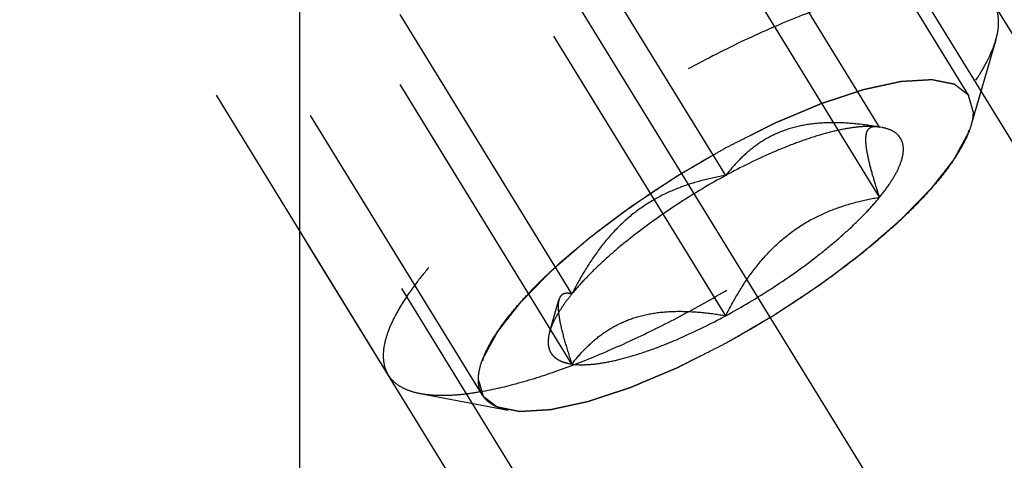
# Model space of a CAD drawing. Units: millimetres. Extents: x 0 to 420, y 0 to 297.
# Drawn here: x 175 to 182, y 142 to 145 of the extents above; entities that cross this region are included whole.
import ezdxf

# ---------------------------------------------------------------- set-up
doc = ezdxf.new("R2010")
doc.units = ezdxf.units.MM
doc.header["$LTSCALE"] = 23.1
doc.linetypes.add('CENTER', pattern=[0.6, 0.375, -0.075, 0.075, -0.075])
doc.linetypes.add('HIDDEN', pattern=[0.2, 0.1, -0.1])
for name, color, linetype in [('10010060_HP_HL', 7, 'CONTINUOUS'), ('30338739_AXIS', 7, 'CONTINUOUS'), ('30338739_CL', 7, 'CONTINUOUS'), ('30338739_HL', 7, 'CONTINUOUS')]:
    doc.layers.add(name, color=color, linetype=linetype)

msp = doc.modelspace()

# ---------------------------------------------------------------- linework, layer by layer
at = {"layer": '10010060_HP_HL', "color": 6, "linetype": 'HIDDEN'}
for p, q in [((181.6459, 144.2339), (179.2759, 148.0913)), ((181.0159, 144.0159), (179.5159, 146.4572)), ((179.9333, 143.6754), (178.4333, 146.1168)), ((178.2208, 142.1295), (175.8508, 145.9869)), ((181.0159, 143.5222), (179.5159, 145.9636)), ((177.5583, 142.2717), (175.6783, 145.3316)), ((178.8508, 142.8412), (177.3508, 145.2826)), ((179.9333, 142.6881), (178.4333, 145.1294)), ((178.8508, 142.3476), (177.3508, 144.789)), ((181.8336, 144.629), (181.6581, 144.0247)), ((181.0048, 144.0183), (181.0159, 144.0159)), ((181.0331, 144.013), (181.0083, 144.0177)), ((181.0332, 144.013), (181.0159, 144.0159)), ((178.6948, 142.5763), (178.7599, 142.8005)), ((177.7835, 142.1406), (178.4018, 142.0241))]:
    msp.add_line(p, q, dxfattribs=at)
for points, knots in [([(181.8184, 144.8892), (181.8063, 144.9089), (181.7743, 144.9459), (181.7089, 144.9873), (181.627, 145.0157), (181.5293, 145.0316), (181.4163, 145.0351), (181.2888, 145.0264), (181.1479, 145.0055), (180.9945, 144.9725), (180.83, 144.9278), (180.5907, 144.8506), (180.2748, 144.7267), (179.8857, 144.5439), (179.4896, 144.3289), (179.1, 144.0891), (178.73, 143.8326), (178.3921, 143.568), (178.1398, 143.3423), (177.9639, 143.1639), (177.8504, 143.0376), (177.7526, 142.9159), (177.6712, 142.8), (177.6067, 142.6906), (177.5598, 142.5886), (177.5308, 142.4947), (177.5233, 142.434), (177.5233, 142.4059)], [0, 0, 0, 0, 0.012994, 0.027067, 0.04305, 0.061467, 0.082591, 0.106529, 0.133274, 0.162736, 0.194768, 0.229179, 0.304178, 0.385596, 0.470969, 0.557655, 0.642954, 0.724228, 0.799018, 0.833304, 0.8652, 0.894517, 0.921108, 0.944892, 0.965862, 0.98414, 1, 1, 1, 1]), ([(181.8534, 144.7551), (181.8534, 144.7793), (181.8484, 144.8262), (181.8302, 144.8701), (181.8184, 144.8892)], [0, 0, 0, 0, 0.518834, 1, 1, 1, 1]), ([(181.8336, 144.629), (181.8368, 144.6401), (181.8476, 144.6813), (181.8534, 144.724), (181.8534, 144.7551)], [0, 0, 0, 0, 0.270036, 1, 1, 1, 1]), ([(177.7835, 142.1406), (177.8121, 142.1352), (177.8734, 142.128), (177.9714, 142.1267), (178.0798, 142.1342), (178.2441, 142.1569), (178.4708, 142.2088), (178.7624, 142.3014), (179.0766, 142.4248), (179.4059, 142.576), (179.7423, 142.7515), (180.0775, 142.947), (180.4034, 143.1577), (180.712, 143.3785), (180.9957, 143.6039), (181.2478, 143.8285), (181.4622, 144.0467), (181.6109, 144.2255), (181.7055, 144.3618), (181.7611, 144.4551), (181.8042, 144.5431), (181.8255, 144.6011), (181.8336, 144.629)], [0, 0, 0, 0, 0.017669, 0.037474, 0.059468, 0.083644, 0.138278, 0.200601, 0.269443, 0.343378, 0.420802, 0.499999, 0.579196, 0.65662, 0.730555, 0.799397, 0.861721, 0.916355, 0.940531, 0.962525, 0.982329, 1, 1, 1, 1]), ([(178.1926, 142.2373), (178.1926, 142.2615), (178.1996, 142.3137), (178.2258, 142.3944), (178.2682, 142.4824), (178.3263, 142.5769), (178.3997, 142.6772), (178.4877, 142.7823), (178.5895, 142.8913), (178.7468, 143.0447), (178.971, 143.2376), (179.269, 143.4614), (179.5921, 143.6751), (179.9278, 143.8705), (180.2635, 144.0402), (180.5862, 144.1778), (180.8433, 144.2648), (181.0332, 144.3127), (181.1596, 144.3365), (181.2743, 144.3493), (181.3763, 144.351), (181.4649, 144.3417), (181.5394, 144.3211), (181.5992, 144.2888), (181.6433, 144.2443), (181.6693, 144.1883), (181.6741, 144.1472), (181.6741, 144.1261)], [0, 0, 0, 0, 0.016463, 0.035601, 0.057716, 0.08292, 0.111189, 0.142403, 0.176375, 0.212865, 0.292232, 0.377916, 0.466974, 0.556293, 0.642749, 0.723359, 0.795447, 0.827602, 0.856869, 0.883101, 0.90624, 0.926344, 0.943646, 0.958651, 0.972227, 0.98559, 1, 1, 1, 1]), ([(181.6741, 144.1261), (181.6713, 144.1357), (181.6671, 144.1502), (181.6616, 144.1694), (181.6575, 144.1839), (181.6533, 144.1983), (181.6499, 144.2104), (181.6471, 144.22), (181.6454, 144.226), (181.644, 144.2308), (181.643, 144.2344), (181.6422, 144.2375), (181.6413, 144.2398), (181.6412, 144.2418), (181.6393, 144.2428), (181.6374, 144.2444), (181.6347, 144.2463), (181.6317, 144.2487), (181.6276, 144.2518), (181.6225, 144.2557), (181.6143, 144.262), (181.6041, 144.2698), (181.5918, 144.2792), (181.5795, 144.2886), (181.5693, 144.2965), (181.5611, 144.3027), (181.555, 144.3074), (181.5498, 144.3113), (181.5463, 144.3141), (181.5442, 144.3156), (181.543, 144.317), (181.5401, 144.3173), (181.5369, 144.318), (181.531, 144.3191), (181.5228, 144.3208), (181.5128, 144.3228), (181.4995, 144.3255), (181.4829, 144.3288), (181.463, 144.3328), (181.443, 144.3368), (181.4264, 144.3401), (181.4131, 144.3428), (181.4032, 144.3448), (181.3948, 144.3464), (181.3891, 144.3476), (181.3856, 144.3482), (181.3835, 144.349), (181.3797, 144.3485), (181.3753, 144.3483), (181.3672, 144.3478), (181.3559, 144.3471), (181.3421, 144.3463), (181.3239, 144.3452), (181.3011, 144.3438), (181.2737, 144.3422), (181.2463, 144.3405), (181.2235, 144.3392), (181.2053, 144.3381), (181.1916, 144.3373), (181.1802, 144.3365), (181.1722, 144.3361), (181.1676, 144.3358), (181.1644, 144.3358), (181.1601, 144.3347), (181.1547, 144.3336), (181.145, 144.3314), (181.1314, 144.3285), (181.115, 144.3249), (181.0931, 144.3201), (181.0658, 144.3141), (181.033, 144.307), (181.0001, 144.2998), (180.9728, 144.2939), (180.9509, 144.2891), (180.9345, 144.2855), (180.9208, 144.2825), (180.9113, 144.2805), (180.9057, 144.2792), (180.9019, 144.2785), (180.897, 144.2767), (180.8908, 144.2748), (180.8798, 144.2711), (180.8643, 144.266), (180.8456, 144.2598), (180.8206, 144.2515), (180.7894, 144.2412), (180.752, 144.2288), (180.7146, 144.2164), (180.6834, 144.2061), (180.6584, 144.1979), (180.6397, 144.1917), (180.6241, 144.1865), (180.6132, 144.1829), (180.6069, 144.1808), (180.6024, 144.1795), (180.5972, 144.1771), (180.5905, 144.1743), (180.5786, 144.1693), (180.5617, 144.1622), (180.5414, 144.1536), (180.5143, 144.1422), (180.4805, 144.1279), (180.4398, 144.1108), (180.3992, 144.0937), (180.3654, 144.0794), (180.3383, 144.068), (180.318, 144.0594), (180.3011, 144.0523), (180.2893, 144.0473), (180.2825, 144.0444), (180.2775, 144.0424), (180.272, 144.0395), (180.2649, 144.036), (180.2523, 144.0296), (180.2344, 144.0206), (180.2129, 144.0098), (180.1842, 143.9954), (180.1484, 143.9774), (180.091, 143.9485), (180.0194, 143.9125), (179.962, 143.8836), (179.9333, 143.8692)], [0, 0, 0, 0, 0.03125, 0.046875, 0.0625, 0.078125, 0.09375, 0.101562, 0.109375, 0.113281, 0.117188, 0.121094, 0.123047, 0.125, 0.126953, 0.128906, 0.132812, 0.136719, 0.140625, 0.148438, 0.15625, 0.171875, 0.1875, 0.203125, 0.21875, 0.226562, 0.234375, 0.242188, 0.246094, 0.248047, 0.25, 0.251953, 0.253906, 0.257812, 0.265625, 0.273438, 0.28125, 0.296875, 0.3125, 0.328125, 0.34375, 0.351562, 0.359375, 0.367188, 0.371094, 0.373047, 0.375, 0.376953, 0.378906, 0.382812, 0.390625, 0.398438, 0.40625, 0.421875, 0.4375, 0.453125, 0.46875, 0.476562, 0.484375, 0.492188, 0.496094, 0.498047, 0.5, 0.501953, 0.503906, 0.507812, 0.515625, 0.523438, 0.53125, 0.546875, 0.5625, 0.578125, 0.59375, 0.601562, 0.609375, 0.617188, 0.621094, 0.623047, 0.625, 0.626953, 0.628906, 0.632812, 0.640625, 0.648438, 0.65625, 0.671875, 0.6875, 0.703125, 0.71875, 0.726562, 0.734375, 0.742188, 0.746094, 0.748047, 0.75, 0.751953, 0.753906, 0.757812, 0.765625, 0.773438, 0.78125, 0.796875, 0.8125, 0.828125, 0.84375, 0.851562, 0.859375, 0.867188, 0.871094, 0.873047, 0.875, 0.876953, 0.878906, 0.882812, 0.890625, 0.898438, 0.90625, 0.921875, 0.9375, 0.96875, 1, 1, 1, 1]), ([(179.9333, 142.4943), (179.9615, 142.5106), (180.0179, 142.5434), (180.0883, 142.5843), (180.1447, 142.6171), (180.1869, 142.6416), (180.2221, 142.6621), (180.2468, 142.6764), (180.2609, 142.6847), (180.2716, 142.6906), (180.2816, 142.6976), (180.2952, 142.7064), (180.3189, 142.7222), (180.3663, 142.7535), (180.4205, 142.7894), (180.4747, 142.8253), (180.5154, 142.8522), (180.5492, 142.8746), (180.573, 142.8903), (180.5865, 142.8993), (180.5969, 142.9059), (180.606, 142.9131), (180.6186, 142.9225), (180.6404, 142.9389), (180.6717, 142.9624), (180.7092, 142.9907), (180.7467, 143.0189), (180.7841, 143.0471), (180.8217, 143.0753), (180.8529, 143.0988), (180.8748, 143.1153), (180.8872, 143.1247), (180.8969, 143.1317), (180.9049, 143.139), (180.9162, 143.1486), (180.9356, 143.1655), (180.9635, 143.1896), (180.997, 143.2186), (181.0304, 143.2476), (181.0639, 143.2765), (181.0917, 143.3007), (181.114, 143.32), (181.1308, 143.3344), (181.1447, 143.3465), (181.1545, 143.355), (181.16, 143.3598), (181.1644, 143.3634), (181.1675, 143.3668), (181.1721, 143.3714), (181.1799, 143.3795), (181.1912, 143.391), (181.2046, 143.4048), (181.2226, 143.4232), (181.2451, 143.4461), (181.272, 143.4737), (181.299, 143.5013), (181.3214, 143.5243), (181.3394, 143.5427), (181.3529, 143.5565), (181.3641, 143.568), (181.372, 143.576), (181.3764, 143.5806), (181.3801, 143.5841), (181.3823, 143.5872), (181.3857, 143.5916), (181.3915, 143.599), (181.3999, 143.6097), (181.4099, 143.6226), (181.4233, 143.6397), (181.44, 143.6611), (181.4601, 143.6867), (181.4802, 143.7124), (181.4969, 143.7338), (181.5103, 143.7509), (181.5203, 143.7637), (181.5286, 143.7744), (181.5346, 143.7819), (181.5378, 143.7862), (181.5407, 143.7895), (181.5419, 143.7922), (181.544, 143.7961), (181.5476, 143.8027), (181.5528, 143.8122), (181.559, 143.8236), (181.5673, 143.8387), (181.5776, 143.8577), (181.59, 143.8805), (181.6025, 143.9033), (181.6128, 143.9223), (181.6211, 143.9374), (181.6273, 143.9488), (181.6324, 143.9583), (181.6361, 143.965), (181.6381, 143.9687), (181.64, 143.9717), (181.6402, 143.974), (181.641, 143.9772), (181.6422, 143.9828), (181.644, 143.9909), (181.6461, 144.0006), (181.649, 144.0134), (181.6526, 144.0295), (181.6583, 144.0553), (181.6655, 144.0875), (181.6712, 144.1132), (181.6741, 144.1261)], [0, 0, 0, 0, 0.03125, 0.0625, 0.078125, 0.09375, 0.109375, 0.117188, 0.121094, 0.125, 0.128906, 0.132812, 0.140625, 0.15625, 0.1875, 0.203125, 0.21875, 0.234375, 0.242188, 0.246094, 0.25, 0.253906, 0.257812, 0.265625, 0.28125, 0.296875, 0.3125, 0.328125, 0.34375, 0.359375, 0.367188, 0.371094, 0.375, 0.378906, 0.382812, 0.390625, 0.40625, 0.421875, 0.4375, 0.453125, 0.46875, 0.476562, 0.484375, 0.492188, 0.496094, 0.498047, 0.5, 0.501953, 0.503906, 0.507812, 0.515625, 0.523438, 0.53125, 0.546875, 0.5625, 0.578125, 0.59375, 0.601562, 0.609375, 0.617188, 0.621094, 0.623047, 0.625, 0.626953, 0.628906, 0.632812, 0.640625, 0.648438, 0.65625, 0.671875, 0.6875, 0.703125, 0.71875, 0.726562, 0.734375, 0.742188, 0.746094, 0.748047, 0.75, 0.751953, 0.753906, 0.757812, 0.765625, 0.773438, 0.78125, 0.796875, 0.8125, 0.828125, 0.84375, 0.851562, 0.859375, 0.867188, 0.871094, 0.873047, 0.875, 0.876953, 0.878906, 0.882812, 0.890625, 0.898438, 0.90625, 0.921875, 0.9375, 0.96875, 1, 1, 1, 1]), ([(181.6741, 144.1261), (181.6741, 144.1182), (181.6725, 144.0839), (181.6655, 144.05), (181.6581, 144.0247)], [0, 0, 0, 0, 0.231461, 1, 1, 1, 1]), ([(181.0159, 144.0159), (180.9603, 144.0254), (180.8501, 144.0408), (180.686, 144.0498), (180.5276, 144.0401), (180.3787, 144.0079), (180.2434, 143.9518), (180.1244, 143.8746), (180.0213, 143.7813), (179.9614, 143.7115), (179.9333, 143.6754)], [0, 0, 0, 0, 0.140436, 0.277044, 0.408638, 0.534453, 0.654862, 0.771433, 0.886031, 1, 1, 1, 1]), ([(181.6581, 144.0247), (181.6516, 144.0022), (181.6345, 143.9556), (181.5998, 143.8848), (181.5551, 143.8098), (181.479, 143.7002), (181.3594, 143.5564), (181.1871, 143.381), (180.9844, 143.2005), (180.7562, 143.0192), (180.5081, 142.8417), (180.2461, 142.6723), (179.9766, 142.5152), (179.7062, 142.3741), (179.4414, 142.2525), (179.1888, 142.1533), (178.9544, 142.0788), (178.7721, 142.0371), (178.64, 142.0189), (178.5528, 142.0128), (178.4741, 142.0139), (178.4248, 142.0197), (178.4018, 142.0241)], [0, 0, 0, 0, 0.017674, 0.037481, 0.059477, 0.083654, 0.138293, 0.20062, 0.269465, 0.343401, 0.420826, 0.500023, 0.579219, 0.656642, 0.730574, 0.799413, 0.861733, 0.916363, 0.940537, 0.962529, 0.982332, 1, 1, 1, 1]), ([(181.0159, 144.0159), (180.9859, 144.0201), (180.9191, 144.0223), (180.8113, 144.0114), (180.6887, 143.9866), (180.5534, 143.9484), (180.4075, 143.8972), (180.1968, 143.8108), (180.0389, 143.7327), (179.9333, 143.6754)], [0, 0, 0, 0, 0.07918, 0.173464, 0.282535, 0.405421, 0.540613, 0.686225, 1, 1, 1, 1]), ([(181.0159, 143.5222), (181.0028, 143.5614), (180.9787, 143.6362), (180.9484, 143.7427), (180.9301, 143.8236), (180.9217, 143.8804), (180.9189, 143.9157), (180.9193, 143.9458), (180.923, 143.9707), (180.93, 143.9905), (180.9403, 144.0054), (180.9536, 144.0152), (180.9693, 144.0201), (180.9867, 144.0211), (180.9986, 144.0195), (181.0048, 144.0184)], [0, 0, 0, 0, 0.218117, 0.415352, 0.5844, 0.656095, 0.718392, 0.77113, 0.814842, 0.850782, 0.881148, 0.90881, 0.936655, 0.966711, 1, 1, 1, 1]), ([(181.0159, 143.5222), (181.0407, 143.5527), (181.085, 143.6112), (181.1378, 143.6984), (181.1675, 143.7675), (181.1801, 143.8181), (181.1851, 143.8611), (181.1807, 143.9019), (181.1647, 143.9366), (181.1417, 143.9669), (181.0977, 143.9968), (181.0561, 144.0087), (181.0332, 144.013)], [0, 0, 0, 0, 0.190984, 0.355759, 0.494064, 0.553946, 0.608295, 0.70378, 0.7481, 0.792321, 0.88712, 1, 1, 1, 1]), ([(179.9333, 143.8692), (179.9052, 143.8528), (179.8488, 143.82), (179.7784, 143.7791), (179.722, 143.7463), (179.6798, 143.7218), (179.6446, 143.7013), (179.6199, 143.687), (179.6058, 143.6787), (179.5951, 143.6728), (179.5851, 143.6659), (179.5715, 143.657), (179.5478, 143.6412), (179.5004, 143.6099), (179.4462, 143.574), (179.392, 143.5381), (179.3513, 143.5112), (179.3175, 143.4888), (179.2937, 143.4731), (179.2802, 143.4641), (179.2698, 143.4575), (179.2607, 143.4503), (179.2481, 143.441), (179.2263, 143.4245), (179.195, 143.401), (179.1575, 143.3728), (179.12, 143.3446), (179.0825, 143.3163), (179.045, 143.2881), (179.0138, 143.2646), (178.9919, 143.2482), (178.9795, 143.2387), (178.9698, 143.2318), (178.9618, 143.2244), (178.9505, 143.2148), (178.9311, 143.1979), (178.9031, 143.1738), (178.8697, 143.1448), (178.8363, 143.1159), (178.8028, 143.0869), (178.7749, 143.0628), (178.7526, 143.0435), (178.7359, 143.029), (178.722, 143.0169), (178.7122, 143.0085), (178.7067, 143.0037), (178.7022, 143), (178.6992, 142.9966), (178.6946, 142.992), (178.6868, 142.984), (178.6755, 142.9725), (178.662, 142.9587), (178.6441, 142.9403), (178.6216, 142.9173), (178.5947, 142.8897), (178.5677, 142.8621), (178.5452, 142.8391), (178.5273, 142.8207), (178.5138, 142.807), (178.5026, 142.7955), (178.4947, 142.7874), (178.4903, 142.7828), (178.4866, 142.7793), (178.4844, 142.7762), (178.4809, 142.7719), (178.4752, 142.7644), (178.4668, 142.7537), (178.4567, 142.7409), (178.4434, 142.7238), (178.4266, 142.7024), (178.4066, 142.6767), (178.3865, 142.651), (178.3698, 142.6296), (178.3564, 142.6125), (178.3464, 142.5997), (178.338, 142.589), (178.3321, 142.5815), (178.3289, 142.5773), (178.326, 142.5739), (178.3248, 142.5712), (178.3226, 142.5674), (178.3191, 142.5608), (178.3139, 142.5513), (178.3077, 142.5399), (178.2994, 142.5247), (178.2891, 142.5057), (178.2766, 142.4829), (178.2642, 142.4602), (178.2539, 142.4412), (178.2456, 142.426), (178.2394, 142.4146), (178.2342, 142.4051), (178.2305, 142.3985), (178.2286, 142.3947), (178.2267, 142.3917), (178.2265, 142.3895), (178.2257, 142.3862), (178.2245, 142.3806), (178.2227, 142.3725), (178.2205, 142.3629), (178.2177, 142.35), (178.2141, 142.3339), (178.2084, 142.3081), (178.2012, 142.276), (178.1955, 142.2502), (178.1926, 142.2373)], [0, 0, 0, 0, 0.03125, 0.0625, 0.078125, 0.09375, 0.109375, 0.117188, 0.121094, 0.125, 0.128906, 0.132812, 0.140625, 0.15625, 0.1875, 0.203125, 0.21875, 0.234375, 0.242188, 0.246094, 0.25, 0.253906, 0.257812, 0.265625, 0.28125, 0.296875, 0.3125, 0.328125, 0.34375, 0.359375, 0.367188, 0.371094, 0.375, 0.378906, 0.382812, 0.390625, 0.40625, 0.421875, 0.4375, 0.453125, 0.46875, 0.476562, 0.484375, 0.492188, 0.496094, 0.498047, 0.5, 0.501953, 0.503906, 0.507812, 0.515625, 0.523438, 0.53125, 0.546875, 0.5625, 0.578125, 0.59375, 0.601562, 0.609375, 0.617188, 0.621094, 0.623047, 0.625, 0.626953, 0.628906, 0.632812, 0.640625, 0.648438, 0.65625, 0.671875, 0.6875, 0.703125, 0.71875, 0.726562, 0.734375, 0.742188, 0.746094, 0.748047, 0.75, 0.751953, 0.753906, 0.757812, 0.765625, 0.773438, 0.78125, 0.796875, 0.8125, 0.828125, 0.84375, 0.851562, 0.859375, 0.867188, 0.871094, 0.873047, 0.875, 0.876953, 0.878906, 0.882812, 0.890625, 0.898438, 0.90625, 0.921875, 0.9375, 0.96875, 1, 1, 1, 1]), ([(179.9333, 143.6754), (179.8231, 143.6155), (179.6093, 143.4883), (179.3581, 143.3117), (179.1741, 143.1637), (179.0515, 143.0552), (178.9439, 142.9488), (178.8797, 142.8767), (178.8508, 142.8412)], [0, 0, 0, 0, 0.27398, 0.542611, 0.669741, 0.789454, 0.900059, 1, 1, 1, 1]), ([(179.9333, 143.6754), (179.877, 143.6657), (179.7646, 143.6421), (179.5996, 143.5897), (179.4405, 143.5162), (179.2918, 143.4187), (179.1579, 143.298), (179.0404, 143.1582), (178.9382, 143.0047), (178.8788, 142.8964), (178.8508, 142.8412)], [0, 0, 0, 0, 0.120073, 0.240995, 0.363205, 0.487164, 0.613097, 0.740835, 0.869951, 1, 1, 1, 1]), ([(179.9333, 142.6881), (180.0436, 142.7479), (180.2574, 142.8751), (180.5086, 143.0517), (180.6926, 143.1997), (180.8151, 143.3083), (180.9228, 143.4146), (180.987, 143.4867), (181.0159, 143.5222)], [0, 0, 0, 0, 0.27398, 0.542611, 0.669741, 0.789454, 0.900059, 1, 1, 1, 1]), ([(179.9333, 142.6881), (179.9614, 142.7432), (180.0207, 142.8515), (180.1229, 143.005), (180.2404, 143.1448), (180.3744, 143.2655), (180.523, 143.363), (180.6821, 143.4366), (180.8472, 143.4889), (180.9596, 143.5126), (181.0159, 143.5222)], [0, 0, 0, 0, 0.130049, 0.259166, 0.386903, 0.512836, 0.636795, 0.759005, 0.879927, 1, 1, 1, 1]), ([(178.8508, 142.8412), (178.8316, 142.8176), (178.7963, 142.7717), (178.7512, 142.7031), (178.717, 142.6389), (178.7007, 142.5966), (178.6948, 142.5764)], [0, 0, 0, 0, 0.295625, 0.561217, 0.795798, 1, 1, 1, 1]), ([(178.7599, 142.8006), (178.757, 142.7905), (178.7536, 142.7669), (178.7543, 142.7269), (178.7601, 142.6789), (178.7751, 142.6004), (178.8051, 142.4887), (178.8344, 142.3967), (178.8508, 142.3476)], [0, 0, 0, 0, 0.067378, 0.15262, 0.256559, 0.378291, 0.666764, 1, 1, 1, 1]), ([(178.8508, 142.8412), (178.8408, 142.8438), (178.8218, 142.8473), (178.798, 142.8446), (178.7825, 142.8366), (178.7688, 142.8239), (178.7627, 142.8102), (178.7599, 142.8006)], [0, 0, 0, 0, 0.274872, 0.50917, 0.619572, 0.733313, 1, 1, 1, 1]), ([(178.8508, 142.3476), (178.8789, 142.3837), (178.9388, 142.4535), (179.0418, 142.5468), (179.1608, 142.624), (179.2962, 142.6801), (179.4451, 142.7123), (179.6035, 142.722), (179.7675, 142.713), (179.8778, 142.6976), (179.9333, 142.6881)], [0, 0, 0, 0, 0.113969, 0.228567, 0.345138, 0.465547, 0.591363, 0.722956, 0.859564, 1, 1, 1, 1]), ([(178.8508, 142.3476), (178.8808, 142.3433), (178.9476, 142.3411), (179.0554, 142.3521), (179.1779, 142.3768), (179.3133, 142.4151), (179.4592, 142.4662), (179.6699, 142.5527), (179.8278, 142.6308), (179.9333, 142.6881)], [0, 0, 0, 0, 0.07918, 0.173464, 0.282535, 0.405421, 0.540613, 0.686225, 1, 1, 1, 1]), ([(178.6948, 142.5764), (178.6904, 142.5614), (178.684, 142.5326), (178.6823, 142.4906), (178.6894, 142.4529), (178.7055, 142.42), (178.7305, 142.3927), (178.7637, 142.3714), (178.8046, 142.356), (178.8347, 142.3499), (178.8508, 142.3476)], [0, 0, 0, 0, 0.142996, 0.269443, 0.383643, 0.491759, 0.601156, 0.718961, 0.85074, 1, 1, 1, 1]), ([(178.1926, 142.2373), (178.1954, 142.2277), (178.1995, 142.2133), (178.2051, 142.194), (178.2092, 142.1796), (178.2133, 142.1651), (178.2168, 142.1531), (178.2196, 142.1434), (178.2213, 142.1374), (178.2227, 142.1326), (178.2237, 142.129), (178.2245, 142.126), (178.2253, 142.1236), (178.2255, 142.1216), (178.2274, 142.1207), (178.2293, 142.119), (178.2319, 142.1171), (178.235, 142.1147), (178.2391, 142.1116), (178.2442, 142.1077), (178.2524, 142.1014), (178.2626, 142.0936), (178.2749, 142.0842), (178.2872, 142.0748), (178.2974, 142.067), (178.3056, 142.0607), (178.3117, 142.056), (178.3168, 142.0521), (178.3204, 142.0493), (178.3225, 142.0478), (178.3237, 142.0464), (178.3265, 142.0462), (178.3297, 142.0454), (178.3356, 142.0443), (178.3439, 142.0426), (178.3539, 142.0406), (178.3672, 142.038), (178.3838, 142.0346), (178.4037, 142.0306), (178.4237, 142.0267), (178.4403, 142.0233), (178.4536, 142.0207), (178.4635, 142.0187), (178.4719, 142.017), (178.4776, 142.0158), (178.481, 142.0152), (178.4832, 142.0145), (178.487, 142.0149), (178.4914, 142.0151), (178.4995, 142.0157), (178.5108, 142.0163), (178.5245, 142.0171), (178.5428, 142.0182), (178.5656, 142.0196), (178.593, 142.0212), (178.6203, 142.0229), (178.6432, 142.0243), (178.6614, 142.0254), (178.6751, 142.0262), (178.6865, 142.0269), (178.6945, 142.0273), (178.6991, 142.0277), (178.7023, 142.0276), (178.7066, 142.0288), (178.712, 142.0299), (178.7216, 142.032), (178.7353, 142.035), (178.7517, 142.0386), (178.7736, 142.0433), (178.8009, 142.0493), (178.8337, 142.0565), (178.8665, 142.0636), (178.8939, 142.0696), (178.9158, 142.0744), (178.9322, 142.0779), (178.9459, 142.0809), (178.9554, 142.083), (178.9609, 142.0842), (178.9648, 142.0849), (178.9697, 142.0867), (178.9759, 142.0887), (178.9868, 142.0923), (179.0024, 142.0975), (179.0211, 142.1037), (179.0461, 142.1119), (179.0773, 142.1222), (179.1147, 142.1346), (179.1521, 142.147), (179.1833, 142.1573), (179.2083, 142.1656), (179.227, 142.1717), (179.2426, 142.1769), (179.2535, 142.1805), (179.2597, 142.1826), (179.2643, 142.1839), (179.2695, 142.1863), (179.2762, 142.1891), (179.2881, 142.1941), (179.305, 142.2012), (179.3253, 142.2098), (179.3524, 142.2212), (179.3862, 142.2355), (179.4268, 142.2526), (179.4674, 142.2698), (179.5013, 142.284), (179.5284, 142.2955), (179.5487, 142.304), (179.5656, 142.3112), (179.5774, 142.3161), (179.5842, 142.3191), (179.5892, 142.321), (179.5947, 142.3239), (179.6018, 142.3274), (179.6144, 142.3338), (179.6323, 142.3428), (179.6538, 142.3536), (179.6825, 142.368), (179.7183, 142.3861), (179.7756, 142.4149), (179.8473, 142.451), (179.9047, 142.4798), (179.9333, 142.4943)], [0, 0, 0, 0, 0.03125, 0.046875, 0.0625, 0.078125, 0.09375, 0.101562, 0.109375, 0.113281, 0.117188, 0.121094, 0.123047, 0.125, 0.126953, 0.128906, 0.132812, 0.136719, 0.140625, 0.148438, 0.15625, 0.171875, 0.1875, 0.203125, 0.21875, 0.226562, 0.234375, 0.242188, 0.246094, 0.248047, 0.25, 0.251953, 0.253906, 0.257812, 0.265625, 0.273438, 0.28125, 0.296875, 0.3125, 0.328125, 0.34375, 0.351562, 0.359375, 0.367188, 0.371094, 0.373047, 0.375, 0.376953, 0.378906, 0.382812, 0.390625, 0.398438, 0.40625, 0.421875, 0.4375, 0.453125, 0.46875, 0.476562, 0.484375, 0.492188, 0.496094, 0.498047, 0.5, 0.501953, 0.503906, 0.507812, 0.515625, 0.523438, 0.53125, 0.546875, 0.5625, 0.578125, 0.59375, 0.601562, 0.609375, 0.617188, 0.621094, 0.623047, 0.625, 0.626953, 0.628906, 0.632812, 0.640625, 0.648438, 0.65625, 0.671875, 0.6875, 0.703125, 0.71875, 0.726562, 0.734375, 0.742188, 0.746094, 0.748047, 0.75, 0.751953, 0.753906, 0.757812, 0.765625, 0.773438, 0.78125, 0.796875, 0.8125, 0.828125, 0.84375, 0.851562, 0.859375, 0.867188, 0.871094, 0.873047, 0.875, 0.876953, 0.878906, 0.882812, 0.890625, 0.898438, 0.90625, 0.921875, 0.9375, 0.96875, 1, 1, 1, 1]), ([(177.5233, 142.4059), (177.5233, 142.3817), (177.5283, 142.3347), (177.5465, 142.2909), (177.5583, 142.2717)], [0, 0, 0, 0, 0.518834, 1, 1, 1, 1]), ([(177.5583, 142.2717), (177.5685, 142.255), (177.5945, 142.2234), (177.6463, 142.1858), (177.7104, 142.1575), (177.758, 142.1454), (177.7835, 142.1406)], [0, 0, 0, 0, 0.219538, 0.452544, 0.710112, 1, 1, 1, 1]), ([(178.4018, 142.0241), (178.3855, 142.0271), (178.3547, 142.0346), (178.312, 142.0507), (178.2755, 142.0713), (178.2452, 142.0964), (178.2215, 142.1259), (178.1985, 142.1717), (178.1926, 142.2111), (178.1926, 142.2373)], [0, 0, 0, 0, 0.151528, 0.289433, 0.415857, 0.533751, 0.646916, 0.7597, 1, 1, 1, 1])]:
    msp.add_open_spline(points, degree=3, knots=knots, dxfattribs=at)
at = {"layer": '30338739_AXIS', "color": 3, "linetype": 'CENTER'}
msp.add_line((170.0192, 159.318), (191.1088, 124.9926), dxfattribs=at)
at = {"layer": '30338739_CL', "color": 7, "linetype": 'CONTINUOUS'}
msp.add_line((176.9333, 148.6188), (176.9333, 129.499), dxfattribs=at)
at = {"layer": '30338739_HL', "color": 6, "linetype": 'HIDDEN'}
for p, q in [((189.3726, 131.8299), (175.7506, 154.0011)), ((178.8637, 140.9111), (170.9794, 153.7436)), ((189.7134, 132.0393), (179.5634, 148.5594)), ((185.4533, 129.4219), (175.3033, 145.942))]:
    msp.add_line(p, q, dxfattribs=at)

doc.saveas('drawing.dxf')
